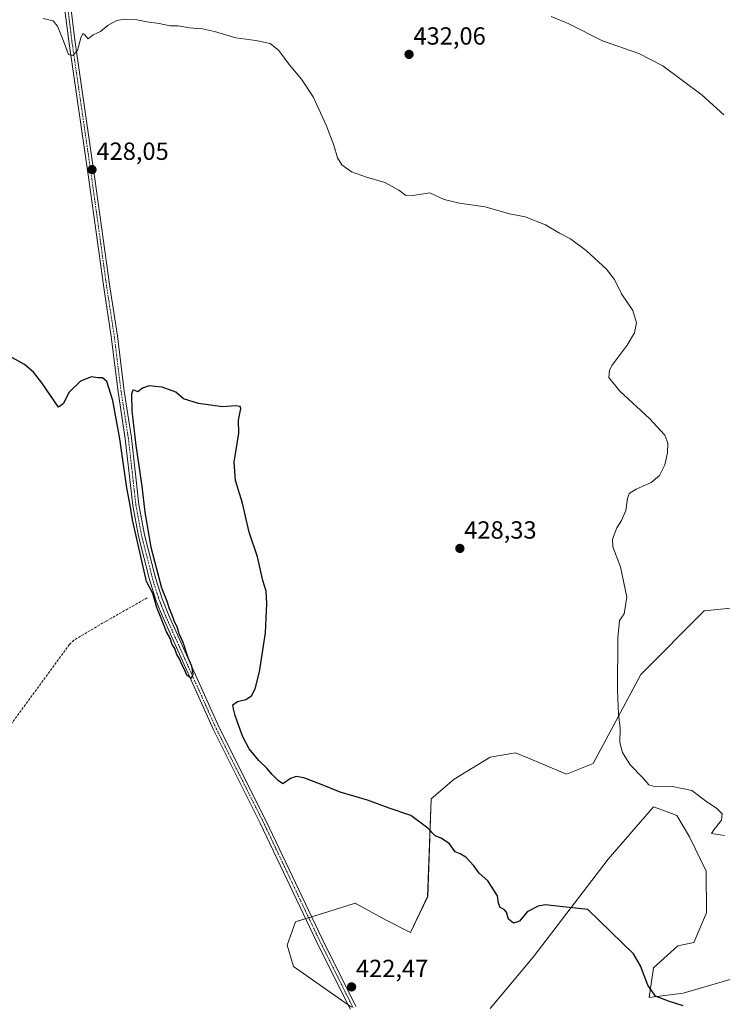
# Model space of a CAD drawing. Units: metres. Extents: x 625293 to 628768, y 4685601 to 4687977.
# Drawn here: x 627639 to 627922, y 4686390 to 4686787 of the extents above; entities that cross this region are included whole.
import ezdxf
from ezdxf.enums import TextEntityAlignment as Align

# ---------------------------------------------------------------- set-up
doc = ezdxf.new("R2010")
doc.units = ezdxf.units.M
doc.header["$MEASUREMENT"] = 0
doc.linetypes.add('TRAZO_Y_PUNTO', pattern=[1, 0.5, -0.25, 0, -0.25])
doc.linetypes.add('TRAZOSX2', pattern=[1.5, 1, -0.5])
for name, color, linetype, lineweight in [('Carátula', 7, 'Continuous', 5), ('Corriente artificial lineal', 5, 'TRAZOSX2', 13), ('Cultivos herbáceos CxS', 92, 'Continuous', 0), ('Curva de nivel maestra', 36, 'Continuous', 30), ('Curva de nivel normal', 36, 'Continuous', 0), ('Matorral', 135, 'Continuous', 0), ('Matorral CxS', 135, 'Continuous', 0), ('Pista no pavimentada', 254, 'Continuous', 13), ('Pista no pavimentada Cxs', 254, 'Continuous', 0), ('Pista pavimentada eje', 135, 'TRAZO_Y_PUNTO', 0), ('Punto de cota en terreno', 7, 'Continuous', 0), ('Rótulo de punto de cota en terreno', 19, 'Continuous', 0)]:
    doc.layers.add(name, color=color, linetype=linetype, lineweight=lineweight)
doc.styles.add('Arial', font='arial.ttf', dxfattribs={"height": 0.2})

# ---------------------------------------------------------------- blocks, each defined once
blk = doc.blocks.new('*U150')
at = {"layer": 'Cultivos herbáceos CxS', "color": 92, "linetype": 'Continuous', "lineweight": 0}
blk.add_polyline3d([(627947.72, 4686552.49, 432.97), (627914.42, 4686549.07, 431.81), (627888.81, 4686523.44, 430.87), (627869.7, 4686487.55, 428.45), (627858.92, 4686483.3, 427.63), (627849.39, 4686487.27, 427.38), (627843.61, 4686489.68, 427.27), (627838.43, 4686491.84, 427.15), (627828.19, 4686490.13, 426.73), (627813.64, 4686481.26, 426.1), (627804.38, 4686473.25, 425.52), (627802.98, 4686433.88, 423.85), (627796.06, 4686419.43, 423.36), (627786.04, 4686424.59, 423.22), (627773.81, 4686431.28, 423.53), (627763.15, 4686427.93, 423.28), (627749.74, 4686423.71, 423.15), (627746.32, 4686414.32, 423.07), (627748.88, 4686405.77, 422.71), (627772.25, 4686389.33, 422.53)], dxfattribs=at)
blk = doc.blocks.new('*U153')
at = {"layer": 'Matorral CxS', "color": 135, "linetype": 'Continuous', "lineweight": 0}
for points in [[(627969.08, 4686388.93, 427.95), (627965.67, 4686405.16, 428.83), (627962.96, 4686406.1, 428.65), (627946.03, 4686411.99, 429.41), (627934.93, 4686403.45, 428.11), (627905.91, 4686394.91, 425.69), (627892.25, 4686393.2, 424.79), (627893.95, 4686405.16, 425.34), (627903.83, 4686414.06, 426.43), (627910.18, 4686415.41, 427.03), (627915.3, 4686427.37, 427.71), (627915.19, 4686444.18, 428.02), (627908.51, 4686457.99, 428.5), (627903.35, 4686466.66, 428.88), (627898.74, 4686468.34, 428.67), (627893.95, 4686470.08, 428.73), (627875.69, 4686448.95, 426.45), (627845.48, 4686409.49, 423.62), (627828.18, 4686388.76, 422.32)], [(627772.25, 4686389.33, 422.53), (627748.88, 4686405.77, 422.71), (627746.32, 4686414.32, 423.07), (627749.74, 4686423.71, 423.15), (627763.15, 4686427.93, 423.28), (627773.81, 4686431.28, 423.53), (627786.04, 4686424.59, 423.22), (627796.06, 4686419.43, 423.36), (627802.98, 4686433.88, 423.85), (627804.38, 4686473.25, 425.52), (627813.64, 4686481.26, 426.1), (627828.19, 4686490.13, 426.73), (627838.43, 4686491.84, 427.15), (627843.61, 4686489.68, 427.27), (627849.39, 4686487.27, 427.38), (627858.92, 4686483.3, 427.63), (627869.7, 4686487.55, 428.45), (627888.81, 4686523.44, 430.87), (627914.42, 4686549.07, 431.81), (627947.72, 4686552.49, 432.97)]]:
    blk.add_polyline3d(points, dxfattribs=at)
blk = doc.blocks.new('*U169')
at = {"layer": 'Curva de nivel normal', "color": 36, "linetype": 'Continuous', "lineweight": 0}
blk.add_polyline3d([(627648.03, 4686788.02, 430), (627652.03, 4686786.99, 430), (627653.87, 4686784.87, 430), (627655.23, 4686781.21, 430), (627656.88, 4686777.13, 430), (627658.2, 4686773.48, 430), (627660.03, 4686772.98, 430), (627661.92, 4686775, 430), (627663.27, 4686780.15, 430), (627664.04, 4686781.9, 430), (627664.84, 4686781.42, 430), (627666.15, 4686779.76, 430), (627668.22, 4686781.39, 430), (627671.14, 4686782.77, 430), (627674.22, 4686785.2, 430), (627677.7, 4686787.12, 430), (627680.75, 4686787.65, 430), (627685.8, 4686787.4, 430), (627689.77, 4686786.62, 430), (627694.81, 4686785.99, 430), (627699.22, 4686785.06, 430), (627702.42, 4686784.94, 430), (627707.04, 4686784.22, 430), (627712.21, 4686783.73, 430), (627717.12, 4686782.7, 430), (627725.69, 4686780.15, 430), (627733.69, 4686779.09, 430), (627739.46, 4686777.88, 430), (627742.94, 4686775.1, 430), (627747.16, 4686769.36, 430), (627752.1, 4686763.46, 430), (627756.79, 4686756.31, 430), (627762.1, 4686744.97, 430), (627765.14, 4686736.9, 430), (627766.63, 4686731.77, 430), (627768.44, 4686729.01, 430), (627772.34, 4686726.19, 430), (627778.34, 4686723.94, 430), (627785.68, 4686721.82, 430), (627791.34, 4686718.79, 430), (627794.21, 4686716.63, 430), (627797.8, 4686716.74, 430), (627803.87, 4686717.62, 430), (627809.68, 4686715.03, 430), (627815.84, 4686713.53, 430), (627826.15, 4686712.06, 430), (627836, 4686709.21, 430), (627842.2, 4686707.93, 430), (627850.42, 4686704.71, 430), (627856.05, 4686701.43, 430), (627860.55, 4686699.1, 430), (627866.88, 4686694.44, 430), (627875.05, 4686686.94, 430), (627878.28, 4686682.76, 430), (627881.07, 4686677, 430), (627885.66, 4686670.23, 430), (627887.17, 4686665.31, 430), (627886.38, 4686661.22, 430), (627883.36, 4686656.22, 430), (627877.3, 4686648.22, 430), (627876.2, 4686646.18, 430), (627875.95, 4686643.24, 430), (627880.34, 4686637.66, 430), (627892.36, 4686626.7, 430), (627898.53, 4686619.89, 430), (627899.7, 4686616.71, 430), (627899.57, 4686612.8, 430), (627898.49, 4686608, 430), (627896.33, 4686603.65, 430), (627893.05, 4686600.85, 430), (627887, 4686598.14, 430), (627884.23, 4686596.47, 430), (627883.44, 4686594.43, 430), (627882.79, 4686589.56, 430), (627881.12, 4686585.56, 430), (627879.25, 4686582.56, 430), (627877.39, 4686578.05, 430), (627877.58, 4686574.97, 430), (627880.67, 4686566.87, 430), (627883.26, 4686554.69, 430), (627882.17, 4686547.91, 430), (627880.3, 4686545.17, 430), (627879.6, 4686538.28, 430), (627879.42, 4686517.17, 430), (627879.81, 4686507.39, 430), (627880.55, 4686501.84, 430), (627880.4, 4686495.98, 430), (627881.42, 4686492, 430), (627884.55, 4686487.04, 430), (627889.7, 4686481.78, 430), (627892.1, 4686478.9, 430), (627894.9, 4686478.17, 430), (627901.6, 4686478.32, 430), (627909.37, 4686476.68, 430), (627914.91, 4686472.52, 430), (627919.47, 4686469.41, 430), (627921.66, 4686467.29, 430), (627921.32, 4686464.65, 430), (627918.32, 4686460.85, 430), (627917.3, 4686459.38, 430), (627922.54, 4686458.56, 430)], dxfattribs=at)
blk = doc.blocks.new('*U180')
at = {"layer": 'Curva de nivel normal', "color": 36, "linetype": 'Continuous', "lineweight": 0}
blk.add_polyline3d([(627852.74, 4686788.74, 435), (627859.86, 4686785.8, 435), (627873.43, 4686778.96, 435), (627888.04, 4686773.81, 435), (627897.74, 4686768.92, 435), (627913.59, 4686756.98, 435), (627922.3, 4686749.16, 435)], dxfattribs=at)
blk = doc.blocks.new('*U185')
at = {"layer": 'Curva de nivel maestra', "color": 36, "linetype": 'Continuous', "lineweight": 30}
blk.add_polyline3d([(627905.92, 4686389.86, 425), (627900.03, 4686391.68, 425), (627894.75, 4686393.72, 425), (627891.65, 4686398.17, 425), (627888.7, 4686406.01, 425), (627885.85, 4686410.87, 425), (627867.47, 4686428.72, 425), (627858.79, 4686429.61, 425), (627850.29, 4686430.6, 425), (627847.46, 4686430.09, 425), (627843, 4686427.73, 425), (627839.92, 4686423.94, 425), (627837.55, 4686423.13, 425), (627835.57, 4686424.82, 425), (627834.72, 4686427.56, 425), (627833.77, 4686428.72, 425), (627832.13, 4686429.5, 425), (627831.54, 4686431.25, 425), (627831.08, 4686434.25, 425), (627827.28, 4686440.25, 425), (627823.67, 4686443.38, 425), (627821.54, 4686446.31, 425), (627818.34, 4686449.81, 425), (627816.01, 4686451.11, 425), (627814.03, 4686451.94, 425), (627811.77, 4686455.11, 425), (627808.37, 4686457.43, 425), (627805.98, 4686458.39, 425), (627802.98, 4686461.55, 425), (627796.25, 4686466.55, 425), (627787.42, 4686469.52, 425), (627778.7, 4686472.76, 425), (627767.72, 4686475.96, 425), (627759.79, 4686479.18, 425), (627753.02, 4686481.74, 425), (627750.02, 4686482.36, 425), (627747.69, 4686481.45, 425), (627744.56, 4686479.35, 425), (627742.83, 4686480.59, 425), (627740.25, 4686483.15, 425), (627738.13, 4686485.69, 425), (627734.92, 4686488.82, 425), (627730.98, 4686493.54, 425), (627728.44, 4686498.32, 425), (627726.41, 4686504.29, 425), (627725.36, 4686506.91, 425), (627724.74, 4686509.64, 425), (627724.42, 4686511.28, 425), (627726.34, 4686512.52, 425), (627729.69, 4686513.38, 425), (627731.92, 4686514.85, 425), (627733.45, 4686517.63, 425), (627735.23, 4686524.55, 425), (627737.67, 4686540.22, 425), (627738.18, 4686552.07, 425), (627737.84, 4686557.06, 425), (627736.6, 4686561.38, 425), (627734.37, 4686570.83, 425), (627731.1, 4686580.8, 425), (627728.33, 4686592.56, 425), (627725.54, 4686601.63, 425), (627724.98, 4686609.04, 425), (627726.9, 4686620.76, 425), (627726.68, 4686625.94, 425), (627727.65, 4686630.67, 425), (627727.4, 4686631.49, 425), (627725.7, 4686631.77, 425), (627720.36, 4686631.36, 425), (627710.67, 4686632.74, 425), (627704.64, 4686634.65, 425), (627701.47, 4686637.28, 425), (627696.05, 4686639.34, 425), (627690.69, 4686639.81, 425), (627688.02, 4686638.93, 425), (627686.19, 4686637.38, 425), (627685.03, 4686638, 425), (627684.13, 4686638.16, 425), (627683.68, 4686636.42, 425), (627683.8, 4686629.75, 425), (627685.42, 4686615.72, 425), (627687.86, 4686599.41, 425), (627688.98, 4686588.86, 425), (627691.38, 4686574.85, 425), (627695.77, 4686558.37, 425), (627697.88, 4686553.03, 425), (627698.76, 4686550.06, 425), (627699.93, 4686547.49, 425), (627700.92, 4686544.56, 425), (627701.92, 4686542.81, 425), (627702.75, 4686539.97, 425), (627704.28, 4686536.42, 425), (627706.36, 4686530.26, 425), (627707.86, 4686526.91, 425), (627708.37, 4686523.57, 425), (627707.72, 4686521.85, 425), (627705.96, 4686523.18, 425), (627704.9, 4686525.71, 425), (627703.99, 4686527.24, 425), (627702.94, 4686529.74, 425), (627701.9, 4686531.45, 425), (627701.05, 4686533.94, 425), (627700.04, 4686535.59, 425), (627699.15, 4686538.04, 425), (627697.78, 4686540.67, 425), (627695.27, 4686546.83, 425), (627693.88, 4686550.5, 425), (627692.21, 4686556.08, 425), (627689.74, 4686560.96, 425), (627684.09, 4686585.75, 425), (627683.2, 4686590.89, 425), (627681.71, 4686598.7, 425), (627678.93, 4686618.45, 425), (627676.16, 4686633.96, 425), (627673.75, 4686641.6, 425), (627671.96, 4686643.08, 425), (627670.03, 4686643.07, 425), (627667.54, 4686643.43, 425), (627663.08, 4686641.76, 425), (627658.54, 4686637.34, 425), (627656.03, 4686632.56, 425), (627654.25, 4686631.23, 425), (627647.52, 4686641.04, 425), (627644.16, 4686645.36, 425), (627640.54, 4686648.39, 425), (627633.04, 4686652.56, 425)], dxfattribs=at)
blk = doc.blocks.new('5PATER')
at = {"layer": 'Carátula', "linetype": 'Continuous', "lineweight": 5}
h = blk.add_hatch(color=250, dxfattribs=at)
edge = h.paths.add_edge_path()
edge.add_ellipse((0, 0.01), major_axis=(-1.33, -1.34), ratio=0.999422, start_angle=0, end_angle=360)

msp = doc.modelspace()

# ---------------------------------------------------------------- linework, layer by layer
at = {"layer": 'Corriente artificial lineal', "color": 5, "linetype": 'TRAZOSX2', "lineweight": 13}
msp.add_polyline3d([(627690.01, 4686554.38, 423.68), (627673.41, 4686544.98, 422.56), (627660.39, 4686537.28, 422.08), (627658.62, 4686535.55, 422.16), (627631.13, 4686497.92, 421.11), (627628.53, 4686494.71, 421.23), (627626.76, 4686493.4, 420.96), (627622.05, 4686491.71, 421.14), (627566.78, 4686475.1, 420.4), (627543.15, 4686467.77, 419.65), (627526.59, 4686462.21, 419.13), (627509.72, 4686457.58, 418.96), (627487.56, 4686450.69, 418.86), (627480.02, 4686449.1, 418.5), (627477.66, 4686448.3, 418.31), (627475.59, 4686446.99, 418.4), (627454, 4686424.16, 417.93), (627416.53, 4686382.88, 416.77), (627389.28, 4686352.44, 416.75), (627382.37, 4686345.44, 416.5), (627329.94, 4686312.22, 415.85), (627300.56, 4686294.36, 415.48), (627270.85, 4686275.34, 415.19)], dxfattribs=at)
at = {"layer": 'Cultivos herbáceos CxS', "color": 92, "linetype": 'Continuous', "lineweight": 0}
for points in [[(627947.71, 4686552.49, 432.97), (627914.42, 4686549.07, 431.81), (627888.81, 4686523.45, 430.87), (627869.7, 4686487.55, 428.45), (627858.92, 4686483.3, 427.63), (627849.39, 4686487.27, 427.38), (627843.61, 4686489.68, 427.27), (627838.43, 4686491.84, 427.15), (627828.19, 4686490.13, 426.73), (627813.64, 4686481.26, 426.1), (627804.38, 4686473.25, 425.52), (627802.97, 4686433.88, 423.85), (627796.06, 4686419.43, 423.36), (627786.04, 4686424.59, 423.22), (627773.81, 4686431.28, 423.53), (627763.15, 4686427.93, 423.28), (627756.23, 4686425.75, 423.21), (627755.03, 4686425.38, 423.18), (627753.82, 4686425, 423.13), (627749.74, 4686423.71, 423.15), (627746.32, 4686414.32, 423.07), (627748.88, 4686405.77, 422.71), (627770.95, 4686390.25, 422.55)], [(627828.18, 4686388.76, 422.32), (627845.48, 4686409.49, 423.62), (627875.69, 4686448.95, 426.45), (627893.95, 4686470.08, 428.73), (627898.74, 4686468.34, 428.67), (627903.35, 4686466.66, 428.88), (627908.51, 4686457.99, 428.5), (627915.19, 4686444.18, 428.02), (627915.3, 4686427.37, 427.71), (627910.18, 4686415.41, 427.03), (627903.83, 4686414.06, 426.43), (627893.95, 4686405.16, 425.34), (627892.25, 4686393.2, 424.79), (627905.91, 4686394.91, 425.69), (627934.93, 4686403.45, 428.11), (627946.03, 4686411.99, 429.41), (627962.96, 4686406.1, 428.65), (627965.67, 4686405.16, 428.83), (627969.08, 4686388.93, 427.95)], [(627828.18, 4686388.76, 422.32), (627845.48, 4686409.49, 423.62), (627875.69, 4686448.95, 426.45), (627893.95, 4686470.08, 428.73), (627898.74, 4686468.34, 428.67), (627903.35, 4686466.66, 428.88), (627908.51, 4686457.99, 428.5), (627915.19, 4686444.18, 428.02), (627915.3, 4686427.37, 427.71), (627910.18, 4686415.41, 427.03), (627903.83, 4686414.06, 426.43), (627893.95, 4686405.16, 425.34), (627892.25, 4686393.2, 424.79), (627905.91, 4686394.91, 425.69), (627934.93, 4686403.45, 428.11), (627946.03, 4686412, 429.41), (627962.96, 4686406.1, 428.65), (627965.67, 4686405.16, 428.83), (627969.08, 4686388.93, 427.95)]]:
    msp.add_polyline3d(points, dxfattribs=at)
at = {"layer": 'Matorral', "color": 135, "linetype": 'Continuous', "lineweight": 0}
for points in [[(627947.71, 4686552.49, 432.97), (627914.42, 4686549.07, 431.81), (627888.81, 4686523.45, 430.87), (627869.7, 4686487.55, 428.45), (627858.92, 4686483.3, 427.63), (627849.39, 4686487.27, 427.38), (627843.61, 4686489.68, 427.27), (627838.43, 4686491.84, 427.15), (627828.19, 4686490.13, 426.73), (627813.64, 4686481.26, 426.1), (627804.38, 4686473.25, 425.52), (627802.97, 4686433.88, 423.85), (627796.06, 4686419.43, 423.36), (627786.04, 4686424.59, 423.22), (627773.81, 4686431.28, 423.53), (627763.15, 4686427.93, 423.28), (627756.23, 4686425.75, 423.21), (627755.03, 4686425.38, 423.18), (627753.82, 4686425, 423.13), (627749.74, 4686423.71, 423.15), (627746.32, 4686414.32, 423.07), (627748.88, 4686405.77, 422.71), (627770.95, 4686390.25, 422.55)], [(627828.18, 4686388.76, 422.32), (627845.48, 4686409.49, 423.62), (627875.69, 4686448.95, 426.45), (627893.95, 4686470.08, 428.73), (627898.74, 4686468.34, 428.67), (627903.35, 4686466.66, 428.88), (627908.51, 4686457.99, 428.5), (627915.19, 4686444.18, 428.02), (627915.3, 4686427.37, 427.71), (627910.18, 4686415.41, 427.03), (627903.83, 4686414.06, 426.43), (627893.95, 4686405.16, 425.34), (627892.25, 4686393.2, 424.79), (627905.91, 4686394.91, 425.69), (627934.93, 4686403.45, 428.11), (627946.03, 4686412, 429.41), (627962.96, 4686406.1, 428.65), (627965.67, 4686405.16, 428.83), (627969.08, 4686388.93, 427.95)]]:
    msp.add_polyline3d(points, dxfattribs=at)
at = {"layer": 'Pista no pavimentada', "color": 254, "linetype": 'Continuous', "lineweight": 13}
for points in [[(627771.8, 4686388.54, 422.54), (627758.2, 4686415.76, 422.89), (627735.54, 4686463.54, 424.14), (627716.64, 4686501.07, 424.73), (627696.36, 4686546.24, 424.91), (627693.63, 4686553.07, 424.37), (627690.88, 4686561.69, 424.92), (627686.48, 4686579.22, 425.05), (627684.15, 4686591.6, 424.7), (627681.13, 4686618.5, 425.19), (627678.22, 4686637.38, 425.09), (627675.45, 4686659.7, 425.79), (627672.42, 4686679.44, 426.29), (627666.43, 4686722.98, 427.85), (627658.46, 4686777.93, 429.9), (627656.43, 4686794.35, 430.88)], [(627658.91, 4686794.69, 430.7), (627660.94, 4686778.26, 430.06), (627668.91, 4686723.33, 427.67), (627674.89, 4686679.8, 426.22), (627677.93, 4686660.05, 425.76), (627680.7, 4686637.73, 425.16), (627683.61, 4686618.83, 424.99), (627686.62, 4686591.97, 425.16), (627688.93, 4686579.75, 424.8), (627693.28, 4686562.37, 424.84), (627695.98, 4686553.92, 424.87), (627698.66, 4686547.22, 424.85), (627718.89, 4686502.13, 424.67), (627737.79, 4686464.63, 424.11), (627760.45, 4686416.86, 422.88), (627774.05, 4686389.63, 422.44)]]:
    msp.add_polyline3d(points, dxfattribs=at)
at = {"layer": 'Pista no pavimentada Cxs', "color": 254, "linetype": 'Continuous', "lineweight": 0}
for points in [[(627771.8, 4686388.54, 422.54), (627758.2, 4686415.76, 422.89), (627735.54, 4686463.54, 424.14), (627716.64, 4686501.07, 424.73), (627696.36, 4686546.24, 424.91), (627693.63, 4686553.07, 424.37), (627690.88, 4686561.69, 424.92), (627686.48, 4686579.22, 425.05), (627684.15, 4686591.6, 424.7), (627681.13, 4686618.5, 425.19), (627678.22, 4686637.38, 425.09), (627675.45, 4686659.7, 425.79), (627672.42, 4686679.44, 426.29), (627666.43, 4686722.98, 427.85), (627658.46, 4686777.93, 429.9), (627656.43, 4686794.35, 430.88)], [(627658.91, 4686794.69, 430.7), (627660.94, 4686778.26, 430.06), (627668.91, 4686723.33, 427.67), (627674.89, 4686679.8, 426.22), (627677.93, 4686660.05, 425.76), (627680.7, 4686637.73, 425.16), (627683.61, 4686618.83, 424.99), (627686.62, 4686591.97, 425.16), (627688.93, 4686579.75, 424.8), (627693.28, 4686562.37, 424.84), (627695.98, 4686553.92, 424.87), (627698.66, 4686547.22, 424.85), (627718.89, 4686502.13, 424.67), (627737.79, 4686464.63, 424.11), (627760.45, 4686416.86, 422.88), (627774.05, 4686389.63, 422.44)]]:
    msp.add_polyline3d(points, dxfattribs=at)
at = {"layer": 'Pista pavimentada eje', "color": 135, "linetype": 'TRAZO_Y_PUNTO', "lineweight": 0}
msp.add_polyline3d([(627657.67, 4686794.52, 430.8), (627659.7, 4686778.1, 429.98), (627667.67, 4686723.16, 427.76), (627670.66, 4686701.39, 427.02), (627673.66, 4686679.62, 426.26), (627675.17, 4686669.75, 425.96), (627676.69, 4686659.88, 425.88), (627679.46, 4686637.56, 425.13), (627682.37, 4686618.67, 425.15), (627683.88, 4686605.24, 425.02), (627685.39, 4686591.79, 424.95), (627686.55, 4686585.6, 425.15), (627687.71, 4686579.49, 424.93), (627689.91, 4686570.72, 424.89), (627692.08, 4686562.03, 425), (627693.43, 4686557.81, 424.77), (627694.81, 4686553.5, 424.62), (627697.51, 4686546.73, 424.92), (627707.65, 4686524.15, 424.9), (627717.77, 4686501.6, 424.71), (627727.22, 4686482.84, 424.51), (627736.67, 4686464.09, 424.17), (627748, 4686440.2, 423.57), (627759.33, 4686416.31, 422.9), (627766.13, 4686402.7, 422.76), (627772.93, 4686389.09, 422.5)], dxfattribs=at)

# ---------------------------------------------------------------- block references
at = {"layer": 'Cultivos herbáceos CxS', "color": 92, "linetype": 'Continuous', "lineweight": 0}
msp.add_blockref('*U150', (0, 0), dxfattribs=at)
at = {"layer": 'Curva de nivel maestra', "color": 36, "linetype": 'Continuous', "lineweight": 30}
msp.add_blockref('*U185', (0, 0), dxfattribs=at)
at = {"layer": 'Curva de nivel normal', "color": 36, "linetype": 'Continuous', "lineweight": 0}
for name in ['*U180', '*U169']:
    msp.add_blockref(name, (0, 0), dxfattribs=at)
at = {"layer": 'Matorral CxS', "color": 135, "linetype": 'Continuous', "lineweight": 0}
msp.add_blockref('*U153', (0, 0), dxfattribs=at)
at = {"layer": 'Punto de cota en terreno', "linetype": 'Continuous', "lineweight": 0}
for p in [(627795.47, 4686773.47, 432.06), (627667.73, 4686727, 428.05), (627815.95, 4686574.28, 428.33), (627772.31, 4686397.48, 422.47)]:
    msp.add_blockref('5PATER', p, dxfattribs=at)

# ---------------------------------------------------------------- texts
at = {"layer": 'Rótulo de punto de cota en terreno', "color": 19, "linetype": 'Continuous', "lineweight": 0, "style": 'Arial'}
for s, p in [('432,06', (627797.23, 4686775.23)), ('428,05', (627669.49, 4686728.76)), ('428,33', (627817.71, 4686576.04)), ('422,47', (627774.07, 4686399.24))]:
    msp.add_text(s, height=7, dxfattribs=at).set_placement(p, align=Align.BOTTOM_LEFT)

doc.saveas('drawing.dxf')
